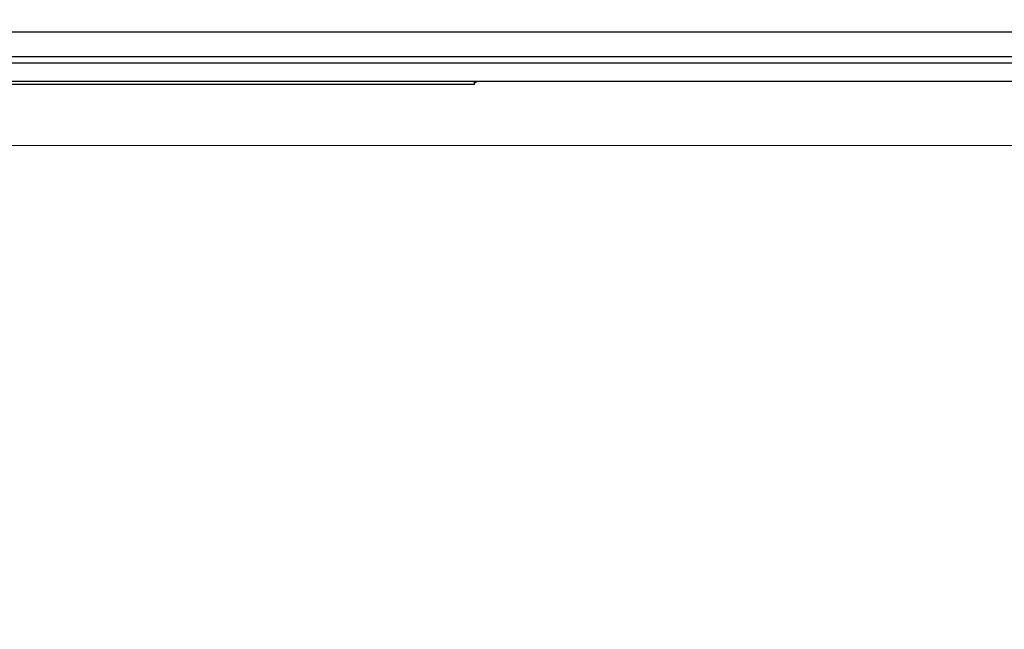
# Model space of a CAD drawing. Units: millimetres. Extents: x 5 to 292, y 5 to 205.
# Drawn here: x 50 to 58, y 25 to 30 of the extents above; entities that cross this region are included whole.
import ezdxf

# ---------------------------------------------------------------- set-up
doc = ezdxf.new("R2010")
doc.units = ezdxf.units.MM
doc.styles.add('SLDTEXTSTYLE0', font='TXT', dxfattribs={"width": 0.75})
doc.dimstyles.new('SLDDIMSTYLE1', dxfattribs={"dimtxt": 3.5, "dimasz": 6, "dimexe": 0, "dimexo": 0.0625, "dimgap": 0.875, "dimtad": 1, "dimdec": 0, "dimlfac": 20, "dimrnd": 1e-09, "dimzin": 12, "dimdsep": 46, "dimtxsty": 'SLDTEXTSTYLE0', "dimblk1": 'CLOSED', "dimblk2": 'CLOSED', "dimsah": 1, "dimcen": 0.09, "dimadec": 0, "dimazin": 3, "dimtfac": 1, "dimtmove": 0, "dimatfit": 0, "dimldrblk": 'CLOSED', "dimfxl": 0, "dimfrac": 2, "dimtolj": 1, "dimtzin": 12, "dimarcsym": 0})

# ---------------------------------------------------------------- blocks, each defined once
blk = doc.blocks.new('_CLOSED')
at = {"color": 0, "linetype": 'ByBlock', "lineweight": -2}
for p, q in [((-1, 0.166667), (0, 0)), ((-1, 0.166667), (-1, -0.166667)), ((0, 0), (-1, -0.166667)), ((0, 0), (-1, 0))]:
    blk.add_line(p, q, dxfattribs=at)
blk = doc.blocks.new('_D_3')
at = {"color": 7, "linetype": 'Continuous', "lineweight": 18}
for p, q in [((39.0224, 33.2275), (39.0224, 45.2275)), ((39.0224, 29.0525), (39.0224, 33.2275)), ((59.8217, 29.0525), (38.0224, 29.0525)), ((39.0224, 29.0525), (39.0224, 16.9343))]:
    blk.add_line(p, q, dxfattribs=at)
at = {"color": 7, "linetype": 'Continuous', "lineweight": 18, "xscale": 6, "yscale": 6}
for p, rotation in [((39.0224, 33.2275, -48.2375), 270.0000000000004), ((39.0224, 29.0525, -48.2375), 90.0000000000004)]:
    blk.add_blockref('_CLOSED', p, dxfattribs=dict(at, rotation=rotation))
at = {"color": 7, "linetype": 'Continuous', "lineweight": 18, "insert": (34.5106, 16.9343), "char_height": 3.5, "attachment_point": 1, "rotation": 90, "style": 'SLDTEXTSTYLE0'}
blk.add_mtext('84', dxfattribs=at)

msp = doc.modelspace()

# ---------------------------------------------------------------- linework, layer by layer
at = {"color": 8, "linetype": 'Continuous', "lineweight": 25}
for p, q in [((47.0717, 29.9775), (84.9467, 29.9775)), ((47.0717, 29.7775), (85.0217, 29.7775))]:
    msp.add_line(p, q, dxfattribs=at)
at = {"color": 7, "linetype": 'Continuous', "lineweight": 25}
for p, q in [((47.0717, 29.7275), (85.0217, 29.7275)), ((47.0717, 29.5775), (85.0217, 29.5775)), ((47.0717, 29.5525), (53.4217, 29.5525)), ((53.4217, 29.5525), (53.4217, 29.5775)), ((53.4217, 29.5635), (53.4427, 29.5775))]:
    msp.add_line(p, q, dxfattribs=at)

# ---------------------------------------------------------------- dimensions: what is measured, and where the dimension line sits
at = {"color": 7, "linetype": 'Continuous', "lineweight": 18}
dim = msp.add_linear_dim(base=(39.0223863881, 33.2275283883), p1=(60.8217158545, 29.0525283883), p2=(36.0717158545, 33.2275283883), angle=90, dimstyle='SLDDIMSTYLE1', dxfattribs=at)
dim.commit()
dim.dimension.update_dxf_attribs({"geometry": '_D_3', "text_midpoint": (39.0223863881, 19.5204469979), "dimtype": 160})

doc.saveas('drawing.dxf')
